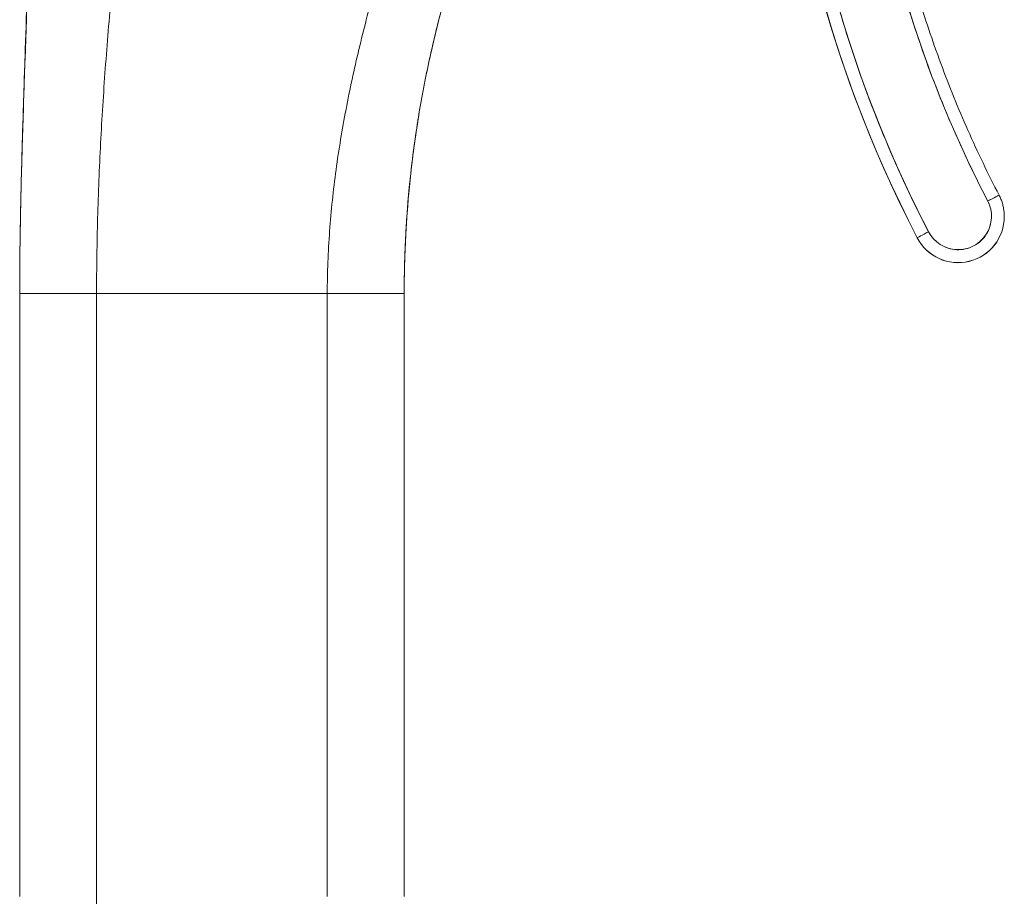
# Model space of a CAD drawing. Units: inches. Extents: x 6 to 100.2, y 3.7 to 61.4.
# Drawn here: x 49.2 to 50.7, y 35.6 to 36.9 of the extents above; entities that cross this region are included whole.
import ezdxf

# ---------------------------------------------------------------- set-up
doc = ezdxf.new("R2010")
doc.units = ezdxf.units.IN
doc.header["$LTSCALE"] = 6
doc.header["$MEASUREMENT"] = 0
doc.layers.add('Visible (ANSI)', color=7, linetype='Continuous', lineweight=5)

msp = doc.modelspace()

# ---------------------------------------------------------------- linework, layer by layer
at = {"layer": 'Visible (ANSI)'}
for p, q in [((50.7033, 36.6432), (50.7033, 36.6434)), ((50.5695, 36.6108), (50.5695, 36.6105)), ((50.5695, 36.6105), (50.5695, 36.6108)), ((49.191, 35.599), (49.191, 36.5251)), ((49.3091, 36.5252), (49.3091, 35.5991)), ((49.3091, 36.5252), (49.6634, 36.5252)), ((49.6634, 36.5252), (49.3091, 36.5252)), ((49.6634, 35.5991), (49.6634, 36.5252)), ((49.7816, 36.5251), (49.7816, 35.599)), ((49.3091, 33.6306), (49.3091, 35.5991))]:
    msp.add_line(p, q, dxfattribs=at)
for centre, major_axis, ratio, start_param, end_param in [((52.2673, 37.4932), (-1.9134, 0), 0.999999, 6.270372, 6.762512), ((52.2673, 37.4932), (-1.9134, 0), 0.999999, 6.270372, 6.762512), ((52.2673, 37.4932), (-1.8937, 0), 0.999999, 6.270372, 6.762512), ((52.2673, 37.4929), (-1.9134, 0), 0.999999, 0, 0.479327), ((52.2673, 37.4932), (-1.7913, 0), 0.999999, 0.166921, 0.479327), ((50.6778, 36.6671), (0.0175, 0.0091), 0.00113, 6.282598, 7.853399), ((50.6778, 36.6671), (0.0175, 0.0091), 0.00113, 6.282598, 7.853394), ((50.6324, 36.6435), (-0.0454, -0.0236), 1, 0, 3.141593), ((50.6324, 36.6434), (0.0709, 0), 0.999999, 3.620919, 6.283185), ((50.6324, 36.6434), (-0.0629, -0.0327), 1, 0, 2.662266), ((50.6324, 36.6432), (0.0709, 0), 0.999999, 3.620919, 6.283185), ((50.587, 36.6198), (-0.0175, -0.0091), 0.00113, 4.711802, 6.282598), ((50.587, 36.6198), (-0.0175, -0.0091), 0.00113, 4.711797, 6.282598), ((49.3091, 36.5251), (-0.1181, 0), 0.001274, 4.712398, 6.283169), ((49.6634, 36.5251), (0.1181, 0), 0.001274, 0.000027, 1.570778)]:
    msp.add_ellipse(centre, major_axis=major_axis, ratio=ratio, start_param=start_param, end_param=end_param, dxfattribs=at)
for points, knots in [([(49.191, 36.5251), (49.191, 36.5662), (49.1915, 36.6069), (49.1923, 36.6475), (49.1931, 36.688), (49.1942, 36.7284), (49.1954, 36.7687), (49.1966, 36.8091), (49.198, 36.8494), (49.1994, 36.8899), (49.2008, 36.9304), (49.2021, 36.9712), (49.2035, 37.0123), (49.2048, 37.0535), (49.206, 37.0951), (49.2071, 37.1375), (49.2082, 37.1798), (49.2093, 37.2229), (49.2102, 37.267), (49.2111, 37.3111), (49.2118, 37.3562), (49.2126, 37.4026), (49.2134, 37.4491), (49.2141, 37.4968), (49.2149, 37.5463)], [0.0000011, 0.0000011, 0.0000011, 0.0000011, 0.125, 0.125, 0.125, 0.25, 0.25, 0.25, 0.375, 0.375, 0.375, 0.5, 0.5, 0.5, 0.625, 0.625, 0.625, 0.75, 0.75, 0.75, 0.875, 0.875, 0.875, 1, 1, 1, 1]), ([(49.2149, 37.5463), (49.2141, 37.4968), (49.2134, 37.4491), (49.2126, 37.4026), (49.2118, 37.3562), (49.2111, 37.3111), (49.2102, 37.267), (49.2093, 37.2229), (49.2082, 37.1798), (49.2071, 37.1375), (49.206, 37.0951), (49.2048, 37.0535), (49.2035, 37.0123), (49.2021, 36.9712), (49.2008, 36.9304), (49.1994, 36.8899), (49.198, 36.8494), (49.1966, 36.8091), (49.1954, 36.7687), (49.1942, 36.7284), (49.1931, 36.688), (49.1923, 36.6475), (49.1915, 36.6069), (49.191, 36.5662), (49.191, 36.5251)], [0, 0, 0, 0, 0.125, 0.125, 0.125, 0.25, 0.25, 0.25, 0.375, 0.375, 0.375, 0.5, 0.5, 0.5, 0.625, 0.625, 0.625, 0.75, 0.75, 0.75, 0.875, 0.875, 0.875, 0.9999989, 0.9999989, 0.9999989, 0.9999989]), ([(49.191, 36.536), (49.191, 36.536), (49.191, 36.536), (49.191, 36.536), (49.191, 36.5361), (49.191, 36.5363), (49.191, 36.5364), (49.191, 36.5374), (49.191, 36.5381), (49.191, 36.5401), (49.191, 36.5413), (49.191, 36.5456), (49.1911, 36.5491), (49.1911, 36.5604), (49.1912, 36.5693), (49.1913, 36.5862), (49.1914, 36.5942), (49.1917, 36.6157), (49.1919, 36.63), (49.193, 36.6866), (49.1942, 36.7303), (49.1993, 36.8968), (49.204, 37.0199), (49.2093, 37.2258), (49.211, 37.3083), (49.2128, 37.4183), (49.2132, 37.4458), (49.2138, 37.4824), (49.214, 37.4916), (49.2143, 37.5098), (49.2144, 37.5192), (49.2146, 37.5299), (49.2147, 37.532), (49.2147, 37.5356), (49.2147, 37.5372), (49.2148, 37.5395), (49.2148, 37.5403), (49.2148, 37.5422), (49.2148, 37.5428), (49.2149, 37.5446), (49.2149, 37.545), (49.2149, 37.5453)], [0, 0, 0, 0, 0.000067, 0.000067, 0.0006, 0.0006, 0.004866, 0.004866, 0.02255, 0.02255, 0.046136, 0.046136, 0.09951, 0.09951, 0.193748, 0.193748, 0.263624, 0.263624, 0.374564, 0.374564, 0.702153, 0.702153, 1.645876, 1.645876, 2.275028, 2.275028, 2.484725, 2.484725, 2.554638, 2.554638, 2.624152, 2.624152, 2.641441, 2.641441, 2.658826, 2.658826, 2.675992, 2.675992, 2.708063, 2.708063, 2.793422, 2.793422, 2.793422, 2.793422]), ([(50.587, 36.6199), (50.5631, 36.6659), (50.5411, 36.7127), (50.5211, 36.7604), (50.5011, 36.8081), (50.483, 36.8567), (50.4669, 36.906), (50.4509, 36.9552), (50.4368, 37.0051), (50.4249, 37.0555), (50.4129, 37.1059), (50.403, 37.1568), (50.3952, 37.208), (50.3874, 37.2592), (50.3817, 37.3108), (50.3781, 37.3624), (50.3745, 37.414), (50.3731, 37.4657), (50.3737, 37.5175)], [0, 0, 0, 0, 0.166667, 0.166667, 0.166667, 0.333333, 0.333333, 0.333333, 0.5, 0.5, 0.5, 0.666667, 0.666667, 0.666667, 0.833333, 0.833333, 0.833333, 1, 1, 1, 1]), ([(49.3091, 36.5252), (49.3091, 36.5639), (49.3097, 36.6024), (49.3107, 36.6408), (49.3118, 36.6793), (49.3133, 36.7176), (49.3153, 36.7558), (49.3173, 36.7941), (49.3197, 36.8324), (49.3225, 36.8707), (49.3253, 36.909), (49.3285, 36.9474), (49.332, 36.986), (49.3356, 37.0246), (49.3396, 37.0634), (49.3439, 37.1025), (49.3482, 37.1415), (49.353, 37.1809), (49.3581, 37.2207), (49.3632, 37.2604), (49.3687, 37.3006), (49.3747, 37.3413), (49.3807, 37.3821), (49.3872, 37.4233), (49.3942, 37.4652)], [0, 0, 0, 0, 0.125, 0.125, 0.125, 0.25, 0.25, 0.25, 0.375, 0.375, 0.375, 0.5, 0.5, 0.5, 0.625, 0.625, 0.625, 0.75, 0.75, 0.75, 0.875, 0.875, 0.875, 1, 1, 1, 1]), ([(49.3942, 37.4652), (49.3872, 37.4233), (49.3807, 37.3821), (49.3747, 37.3413), (49.3687, 37.3006), (49.3632, 37.2604), (49.3581, 37.2207), (49.353, 37.1809), (49.3482, 37.1415), (49.3439, 37.1025), (49.3396, 37.0634), (49.3356, 37.0246), (49.332, 36.986), (49.3285, 36.9474), (49.3253, 36.909), (49.3225, 36.8707), (49.3197, 36.8324), (49.3173, 36.7941), (49.3153, 36.7558), (49.3133, 36.7176), (49.3118, 36.6793), (49.3107, 36.6408), (49.3097, 36.6024), (49.3091, 36.5639), (49.3091, 36.5252)], [0, 0, 0, 0, 0.125, 0.125, 0.125, 0.25, 0.25, 0.25, 0.375, 0.375, 0.375, 0.5, 0.5, 0.5, 0.625, 0.625, 0.625, 0.75, 0.75, 0.75, 0.875, 0.875, 0.875, 1, 1, 1, 1]), ([(49.191, 36.5251), (49.191, 36.5659), (49.1915, 36.6065), (49.1923, 36.6468), (49.1931, 36.6873), (49.1942, 36.7277), (49.1954, 36.768), (49.1966, 36.8083), (49.198, 36.8487), (49.1994, 36.8892), (49.2008, 36.9297), (49.2021, 36.9704), (49.2035, 37.0116), (49.2048, 37.0528), (49.206, 37.0944), (49.2071, 37.1368), (49.2082, 37.1791), (49.2093, 37.2222), (49.2102, 37.2663), (49.2104, 37.2807), (49.2107, 37.2953), (49.211, 37.31)], [0.0007124, 0.0007124, 0.0007124, 0.0007124, 0.125, 0.125, 0.125, 0.25, 0.25, 0.25, 0.375, 0.375, 0.375, 0.5, 0.5, 0.5, 0.625, 0.625, 0.625, 0.75, 0.75, 0.75, 0.7909687, 0.7909687, 0.7909687, 0.7909687]), ([(49.6634, 36.5252), (49.6634, 36.5574), (49.6647, 36.5892), (49.667, 36.6209), (49.6693, 36.6525), (49.6726, 36.6839), (49.6769, 36.7151), (49.6811, 36.7462), (49.6863, 36.7772), (49.6922, 36.8079), (49.6981, 36.8387), (49.7047, 36.8693), (49.712, 36.8999), (49.7193, 36.9304), (49.7272, 36.9608), (49.7357, 36.9913), (49.7441, 37.0218), (49.7531, 37.0523), (49.7626, 37.083), (49.772, 37.1136), (49.7819, 37.1445), (49.7922, 37.1756), (49.8025, 37.2067), (49.8133, 37.2382), (49.8244, 37.2701)], [0, 0, 0, 0, 0.125, 0.125, 0.125, 0.25, 0.25, 0.25, 0.375, 0.375, 0.375, 0.5, 0.5, 0.5, 0.625, 0.625, 0.625, 0.75, 0.75, 0.75, 0.875, 0.875, 0.875, 1, 1, 1, 1]), ([(49.8244, 37.2701), (49.8133, 37.2382), (49.8025, 37.2067), (49.7922, 37.1756), (49.7819, 37.1445), (49.772, 37.1136), (49.7626, 37.083), (49.7531, 37.0523), (49.7441, 37.0218), (49.7357, 36.9913), (49.7272, 36.9608), (49.7193, 36.9304), (49.712, 36.8999), (49.7047, 36.8693), (49.6981, 36.8387), (49.6922, 36.8079), (49.6863, 36.7772), (49.6811, 36.7462), (49.6769, 36.7151), (49.6726, 36.6839), (49.6693, 36.6525), (49.667, 36.6209), (49.6647, 36.5892), (49.6634, 36.5574), (49.6634, 36.5252)], [0, 0, 0, 0, 0.125, 0.125, 0.125, 0.25, 0.25, 0.25, 0.375, 0.375, 0.375, 0.5, 0.5, 0.5, 0.625, 0.625, 0.625, 0.75, 0.75, 0.75, 0.875, 0.875, 0.875, 1, 1, 1, 1]), ([(49.932, 37.2212), (49.9195, 37.1937), (49.9079, 37.166), (49.8969, 37.138), (49.886, 37.11), (49.8759, 37.0819), (49.8665, 37.0535), (49.8571, 37.0251), (49.8485, 36.9965), (49.8407, 36.9677), (49.8329, 36.9389), (49.8258, 36.9099), (49.8195, 36.8808), (49.8132, 36.8516), (49.8077, 36.8224), (49.803, 36.7929), (49.7982, 36.7635), (49.7943, 36.734), (49.7911, 36.7043), (49.7879, 36.6746), (49.7855, 36.6448), (49.7839, 36.6149), (49.7824, 36.5851), (49.7816, 36.5551), (49.7816, 36.5251)], [0, 0, 0, 0, 0.125, 0.125, 0.125, 0.25, 0.25, 0.25, 0.375, 0.375, 0.375, 0.5, 0.5, 0.5, 0.625, 0.625, 0.625, 0.75, 0.75, 0.75, 0.875, 0.875, 0.875, 0.9999988, 0.9999988, 0.9999988, 0.9999988]), ([(49.7816, 36.5251), (49.7816, 36.5851), (49.7848, 36.6449), (49.7911, 36.7043), (49.7975, 36.7636), (49.8069, 36.8225), (49.8195, 36.8808), (49.8321, 36.939), (49.8478, 36.9967), (49.8665, 37.0535), (49.8853, 37.1103), (49.9071, 37.1662), (49.932, 37.2212)], [0.0000012, 0.0000012, 0.0000012, 0.0000012, 0.25, 0.25, 0.25, 0.5, 0.5, 0.5, 0.75, 0.75, 0.75, 1, 1, 1, 1]), ([(50.5008, 37.1956), (50.5086, 37.1495), (50.5181, 37.104), (50.5294, 37.0587), (50.5407, 37.0135), (50.5538, 36.9687), (50.5687, 36.9244), (50.5835, 36.8801), (50.6, 36.8364), (50.6182, 36.7935), (50.6364, 36.7506), (50.6563, 36.7085), (50.6778, 36.6671)], [0, 0, 0, 0, 0.25, 0.25, 0.25, 0.5, 0.5, 0.5, 0.75, 0.75, 0.75, 1, 1, 1, 1]), ([(50.5203, 37.1988), (50.5264, 37.1624), (50.5337, 37.1262), (50.5504, 37.0544), (50.5599, 37.0187), (50.5812, 36.948), (50.5929, 36.913), (50.6185, 36.8438), (50.6324, 36.8096), (50.6623, 36.7421), (50.6783, 36.7089), (50.6953, 36.6761)], [0.1669209, 0.1669209, 0.1669209, 0.1669209, 0.229402, 0.229402, 0.2918832, 0.2918832, 0.3543643, 0.3543643, 0.4168455, 0.4168455, 0.4793266, 0.4793266, 0.4793266, 0.4793266]), ([(49.803, 36.7932), (49.8028, 36.7921), (49.8027, 36.791), (49.8025, 36.7899), (49.8001, 36.7752), (49.7981, 36.7612), (49.7963, 36.7478), (49.7943, 36.7324), (49.7926, 36.7178), (49.7911, 36.7041), (49.7909, 36.7024), (49.7907, 36.7007), (49.7906, 36.699), (49.7898, 36.692), (49.7892, 36.6852), (49.7886, 36.6787), (49.7875, 36.6674), (49.7867, 36.6569), (49.786, 36.6473), (49.7854, 36.6394), (49.7849, 36.6321), (49.7845, 36.6253)], [0.6328296, 0.6328296, 0.6328296, 0.6328296, 0.6384093, 0.6384093, 0.6384093, 0.7142857, 0.7142857, 0.7142857, 0.8010789, 0.8010789, 0.8010789, 0.8118195, 0.8118195, 0.8118195, 0.8571429, 0.8571429, 0.8571429, 0.9358484, 0.9358484, 0.9358484, 1, 1, 1, 1]), ([(49.1943, 36.7298), (49.1942, 36.7291), (49.1942, 36.7287), (49.1942, 36.7287), (49.1942, 36.7287), (49.1942, 36.7289), (49.1942, 36.7293), (49.1943, 36.7299)], [0, 0, 0, 0, 0.02077593, 0.02077593, 0.02526228, 0.02526228, 0.04198083, 0.04198083, 0.04198083, 0.04198083]), ([(50.7033, 36.6434), (50.7033, 36.6457), (50.7032, 36.648), (50.7027, 36.6525), (50.7024, 36.6547), (50.7015, 36.6592), (50.701, 36.6614), (50.6997, 36.6657), (50.699, 36.6679), (50.6973, 36.6721), (50.6963, 36.6741), (50.6953, 36.6761)], [3.1415927, 3.1415927, 3.1415927, 3.1415927, 3.237458, 3.237458, 3.3333233, 3.3333233, 3.4291886, 3.4291886, 3.5250539, 3.5250539, 3.6209193, 3.6209193, 3.6209193, 3.6209193]), ([(50.6778, 36.6671), (50.6799, 36.663), (50.6814, 36.6589), (50.6824, 36.6546), (50.6833, 36.6502), (50.6837, 36.6457), (50.6835, 36.6412), (50.6833, 36.6368), (50.6826, 36.6323), (50.6812, 36.6281), (50.6799, 36.6238), (50.678, 36.6197), (50.6756, 36.616), (50.6732, 36.6122), (50.6703, 36.6087), (50.667, 36.6057), (50.6637, 36.6027), (50.66, 36.6001), (50.656, 36.5981), (50.652, 36.596), (50.6478, 36.5945), (50.6434, 36.5935), (50.6391, 36.5925), (50.6346, 36.5921), (50.6301, 36.5923), (50.6257, 36.5925), (50.6212, 36.5933), (50.617, 36.5947), (50.6127, 36.596), (50.6086, 36.5979), (50.6048, 36.6003), (50.6011, 36.6028), (50.5976, 36.6057), (50.5946, 36.6089), (50.5916, 36.6122), (50.5891, 36.6158), (50.587, 36.6199)], [0, 0, 0, 0, 0.083333, 0.083333, 0.083333, 0.166667, 0.166667, 0.166667, 0.25, 0.25, 0.25, 0.333333, 0.333333, 0.333333, 0.416667, 0.416667, 0.416667, 0.5, 0.5, 0.5, 0.583333, 0.583333, 0.583333, 0.666667, 0.666667, 0.666667, 0.75, 0.75, 0.75, 0.833333, 0.833333, 0.833333, 0.916667, 0.916667, 0.916667, 1, 1, 1, 1]), ([(49.7845, 36.6253), (49.784, 36.6166), (49.7836, 36.6086), (49.7833, 36.601), (49.7831, 36.598), (49.783, 36.595), (49.7829, 36.5922), (49.7825, 36.5822), (49.7822, 36.5731), (49.782, 36.5658), (49.7819, 36.5585), (49.7818, 36.5529), (49.7817, 36.5492), (49.7817, 36.5489), (49.7817, 36.5486), (49.7817, 36.5483), (49.7817, 36.5452), (49.7817, 36.5436), (49.7817, 36.5435)], [0, 0, 0, 0, 0.178131, 0.178131, 0.178131, 0.25, 0.25, 0.25, 0.499466, 0.499466, 0.499466, 0.75, 0.75, 0.75, 0.769962, 0.769962, 0.769962, 1, 1, 1, 1]), ([(49.7817, 36.5435), (49.7817, 36.5435), (49.7817, 36.5435), (49.7817, 36.5436), (49.7817, 36.5436), (49.7817, 36.5436), (49.7817, 36.5436), (49.7817, 36.5436), (49.7817, 36.5437), (49.7817, 36.5437), (49.7817, 36.5437), (49.7817, 36.5437), (49.7817, 36.5438), (49.7817, 36.5438), (49.7817, 36.5438), (49.7817, 36.5438)], [0, 0, 0, 0, 0.199561, 0.199561, 0.199561, 0.424062, 0.424062, 0.424062, 0.648562, 0.648562, 0.648562, 0.873063, 0.873063, 0.873063, 1, 1, 1, 1]), ([(49.7817, 36.5438), (49.7817, 36.5438), (49.7817, 36.5438), (49.7817, 36.5438), (49.7817, 36.5438), (49.7817, 36.5438), (49.7817, 36.5438), (49.7817, 36.5438), (49.7817, 36.5438), (49.7817, 36.5438)], [0, 0, 0, 0, 0.250784, 0.250784, 0.250784, 0.827856, 0.827856, 0.827856, 1, 1, 1, 1]), ([(49.3091, 36.5252), (49.3041, 36.5252), (49.2993, 36.5252), (49.2948, 36.5252), (49.2904, 36.5252), (49.2861, 36.5252), (49.2822, 36.5252), (49.2782, 36.5252), (49.2744, 36.5252), (49.2709, 36.5252), (49.2673, 36.5252), (49.264, 36.5252), (49.2607, 36.5252), (49.2575, 36.5252), (49.2545, 36.5252), (49.2515, 36.5252), (49.2486, 36.5252), (49.2458, 36.5252), (49.2431, 36.5252), (49.2403, 36.5252), (49.2377, 36.5252), (49.2351, 36.5252), (49.2326, 36.5252), (49.2301, 36.5252), (49.2276, 36.5252), (49.2251, 36.5252), (49.2227, 36.5252), (49.2204, 36.5252), (49.218, 36.5252), (49.2157, 36.5252), (49.2135, 36.5252), (49.2112, 36.5251), (49.209, 36.5251), (49.2069, 36.5251), (49.2048, 36.5251), (49.2028, 36.5251), (49.201, 36.5251), (49.1991, 36.5251), (49.1974, 36.5251), (49.196, 36.5251), (49.1945, 36.5251), (49.1933, 36.5251), (49.1924, 36.5251), (49.1915, 36.5251), (49.191, 36.5251), (49.191, 36.5251)], [0, 0, 0, 0, 0.066667, 0.066667, 0.066667, 0.133333, 0.133333, 0.133333, 0.2, 0.2, 0.2, 0.266667, 0.266667, 0.266667, 0.333333, 0.333333, 0.333333, 0.4, 0.4, 0.4, 0.466667, 0.466667, 0.466667, 0.533333, 0.533333, 0.533333, 0.6, 0.6, 0.6, 0.666667, 0.666667, 0.666667, 0.733333, 0.733333, 0.733333, 0.8, 0.8, 0.8, 0.866667, 0.866667, 0.866667, 0.933333, 0.933333, 0.933333, 1, 1, 1, 1]), ([(49.7816, 36.5251), (49.7816, 36.5251), (49.7811, 36.5251), (49.7804, 36.5251), (49.7801, 36.5251), (49.7796, 36.5251), (49.7791, 36.5251), (49.7786, 36.5251), (49.778, 36.5251), (49.7774, 36.5251), (49.7768, 36.5251), (49.7761, 36.5251), (49.7754, 36.5251), (49.7746, 36.5251), (49.7739, 36.5251), (49.773, 36.5251), (49.7722, 36.5251), (49.7714, 36.5251), (49.7705, 36.5251), (49.7696, 36.5251), (49.7687, 36.5251), (49.7677, 36.5251), (49.7668, 36.5251), (49.7658, 36.5251), (49.7648, 36.5251), (49.7638, 36.5251), (49.7628, 36.5251), (49.7617, 36.5251), (49.7607, 36.5251), (49.7596, 36.5252), (49.7585, 36.5252), (49.7574, 36.5252), (49.7563, 36.5252), (49.7552, 36.5252), (49.753, 36.5252), (49.7507, 36.5252), (49.7483, 36.5252), (49.746, 36.5252), (49.7436, 36.5252), (49.7411, 36.5252), (49.7387, 36.5252), (49.7361, 36.5252), (49.7336, 36.5252), (49.731, 36.5252), (49.7283, 36.5252), (49.7256, 36.5252), (49.7229, 36.5252), (49.7201, 36.5252), (49.7171, 36.5252), (49.7142, 36.5252), (49.7112, 36.5252), (49.7081, 36.5252), (49.705, 36.5252), (49.7018, 36.5252), (49.6984, 36.5252), (49.695, 36.5252), (49.6915, 36.5252), (49.6878, 36.5252), (49.6841, 36.5252), (49.6802, 36.5252), (49.6762, 36.5252), (49.6721, 36.5252), (49.6679, 36.5252), (49.6634, 36.5252)], [0, 0, 0, 0, 0.0625, 0.0625, 0.0625, 0.09375, 0.09375, 0.09375, 0.125, 0.125, 0.125, 0.15625, 0.15625, 0.15625, 0.1875, 0.1875, 0.1875, 0.21875, 0.21875, 0.21875, 0.25, 0.25, 0.25, 0.28125, 0.28125, 0.28125, 0.3125, 0.3125, 0.3125, 0.34375, 0.34375, 0.34375, 0.375, 0.375, 0.375, 0.4375, 0.4375, 0.4375, 0.5, 0.5, 0.5, 0.5625, 0.5625, 0.5625, 0.625, 0.625, 0.625, 0.6875, 0.6875, 0.6875, 0.75, 0.75, 0.75, 0.8125, 0.8125, 0.8125, 0.875, 0.875, 0.875, 0.9375, 0.9375, 0.9375, 1, 1, 1, 1])]:
    msp.add_open_spline(points, degree=3, knots=knots, dxfattribs=at)

doc.saveas('drawing.dxf')
